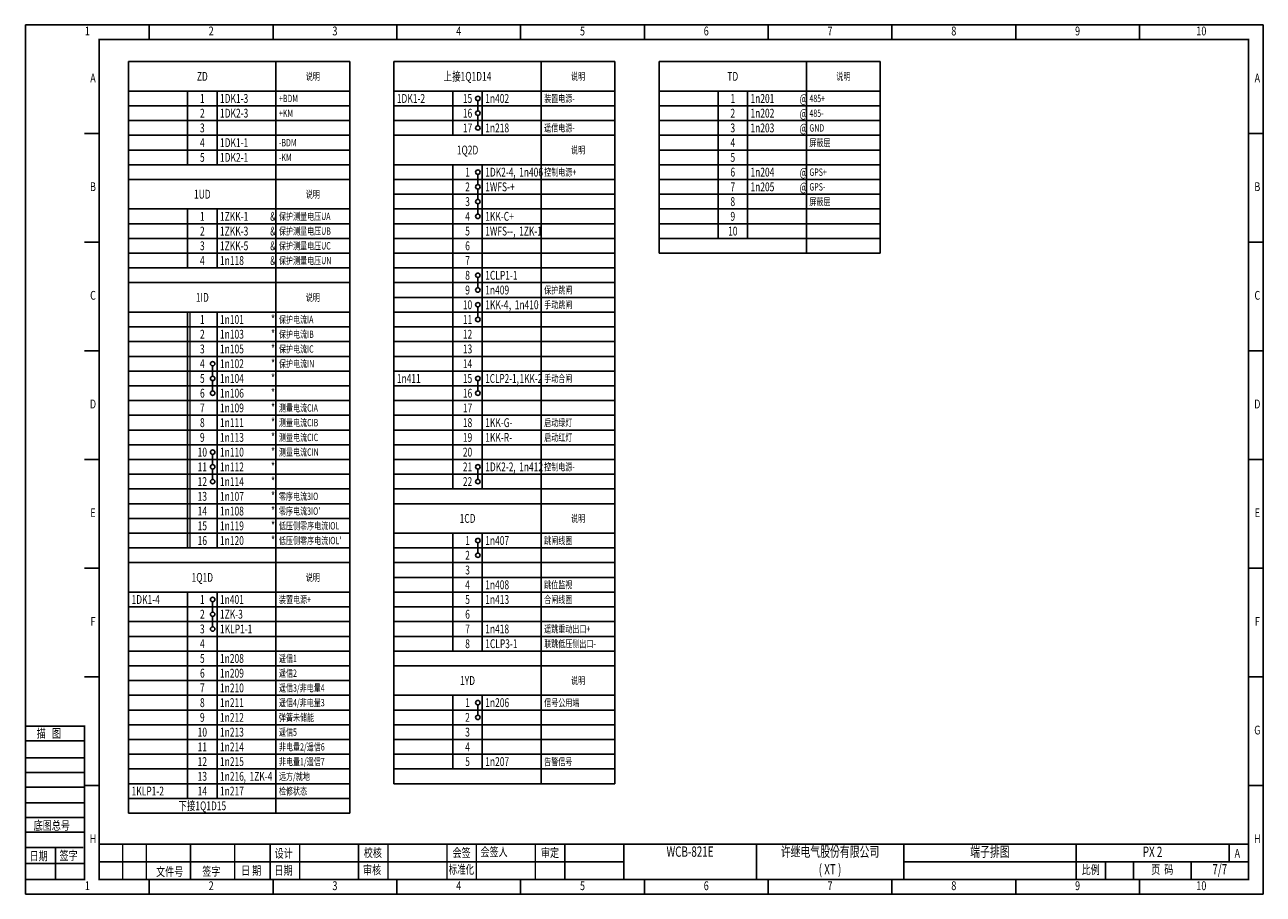
# Model space of a CAD drawing. Extents: x 0 to 420, y 0 to 295.
import ezdxf
from ezdxf.enums import TextEntityAlignment as Align

# ---------------------------------------------------------------- set-up
doc = ezdxf.new("R2010")
doc.units = 0
doc.layers.get('0').update_dxf_attribs({"linetype": 'CONTINUOUS'})
doc.layers.add('BOARD', color=11, linetype='CONTINUOUS')
doc.styles.add('ST', font='txt', dxfattribs={"width": 0.7})
doc.styles.get("Standard").update_dxf_attribs({"font": 'txt', "width": 0.7})

# ---------------------------------------------------------------- blocks, each defined once
blk = doc.blocks.new('SignBlock_1.0')
for p, q in [((0, 295), (0, 0)), ((420, 295), (0, 295)), ((42, 290), (42, 295)), ((84, 290), (84, 295)), ((126, 290), (126, 295)), ((168, 290), (168, 295)), ((210, 290), (210, 295)), ((252, 290), (252, 295)), ((294, 290), (294, 295)), ((336, 290), (336, 295)), ((378, 290), (378, 295)), ((420, 0), (420, 295)), ((25, 258.12), (20, 258.12)), ((420, 258.12), (415, 258.12)), ((25, 221.25), (20, 221.25)), ((420, 221.25), (415, 221.25)), ((25, 184.38), (20, 184.38)), ((420, 184.38), (415, 184.38)), ((25, 147.5), (20, 147.5)), ((420, 147.5), (415, 147.5)), ((25, 110.62), (20, 110.62)), ((420, 110.62), (415, 110.62)), ((25, 73.75), (20, 73.75)), ((420, 73.75), (415, 73.75)), ((0, 52), (19.9, 52)), ((0.15, 46.27), (20.05, 46.27)), ((0.15, 41.27), (20.05, 41.27)), ((0.15, 36.28), (20.05, 36.28)), ((25, 36.87), (20, 36.87)), ((420, 36.87), (415, 36.87)), ((0.15, 31), (20.05, 31)), ((0, 26.01), (19.9, 26.01)), ((0, 21.01), (19.9, 21.01)), ((0, 15.9), (19.6, 15.9)), ((10.18, 5), (10.18, 15.9)), ((0, 10.45), (19.9, 10.45)), ((42, 0), (42, 5)), ((84, 0), (84, 5)), ((126, 0), (126, 5)), ((168, 0), (168, 5)), ((210, 0), (210, 5)), ((252, 0), (252, 5)), ((294, 0), (294, 5)), ((336, 0), (336, 5)), ((378, 0), (378, 5)), ((0, 0), (420, 0))]:
    blk.add_line(p, q)
at = {"const_width": 0.5}
blk.add_lwpolyline([(25, 5), (415, 5), (415, 290), (25, 290)], close=True, dxfattribs=at)
for points in [[(0, 57), (20, 57), (20, 5), (0, 5)], [(25, 17), (415, 17)], [(33, 5), (33, 17)], [(41, 5), (41, 17)], [(56, 5), (56, 17)], [(71, 5), (71, 17)], [(83, 5), (83, 17)], [(93, 5), (93, 17)], [(113, 5), (113, 17)], [(123, 5), (123, 17)], [(143, 5), (143, 17)], [(153, 5), (153, 17)], [(173, 5), (173, 17)], [(183, 5), (183, 17)], [(203, 5), (203, 17)], [(248, 5), (248, 17)], [(298, 5), (298, 17)], [(356.5, 17), (356.5, 5)], [(408.41, 10.86), (408.41, 16.86)], [(25, 11), (203, 11)], [(298, 11), (415, 11)], [(366.5, 11), (366.5, 5)], [(376, 5), (376, 11)], [(395.5, 5), (395.5, 11)]]:
    blk.add_lwpolyline(points, dxfattribs=at)
at = {"style": 'ST'}
for s, width, p in [('1', 0.75, (21, 292.5)), ('2', 0.75, (63, 292.5)), ('3', 0.75, (105, 292.5)), ('4', 0.75, (147, 292.5)), ('5', 0.75, (189, 292.5)), ('6', 0.75, (231, 292.5)), ('7', 0.75, (273, 292.5)), ('8', 0.75, (315, 292.5)), ('9', 0.75, (357, 292.5)), ('10', 0.75, (399, 292.5)), ('A', 0.75, (22.9, 276.56)), ('A', 0.75, (418, 276.56)), ('B', 0.75, (22.9, 239.69)), ('B', 0.75, (418, 239.69)), ('C', 0.75, (22.9, 202.81)), ('C', 0.75, (418, 202.81)), ('D', 0.75, (22.9, 165.94)), ('D', 0.75, (418, 165.94)), ('E', 0.75, (22.9, 129.06)), ('E', 0.75, (418, 129.06)), ('F', 0.75, (22.9, 92.19)), ('F', 0.75, (418, 92.19)), ('G', 0.75, (418, 55.31)), ('H', 0.75, (22.9, 18.44)), ('H', 0.75, (418, 18.44)), ('校核', 0.75, (117.85, 13.71)), ('会签', 0.75, (147.99, 13.71)), ('审定', 0.75, (177.98, 13.71)), ('签字', 0.75, (63.07, 7.4)), ('日 期', 0.75, (76.6, 7.67)), ('日期', 0.75, (87.57, 7.71)), ('审核', 0.75, (117.6, 7.89)), ('标准化', 0.7, (147.91, 8.04)), ('比例', 0.75, (361.44, 7.96)), ('1', 0.75, (21, 2.5)), ('2', 0.75, (63, 2.5)), ('3', 0.75, (105, 2.5)), ('4', 0.75, (147, 2.5)), ('5', 0.75, (189, 2.5)), ('6', 0.75, (231, 2.5)), ('7', 0.75, (273, 2.5)), ('8', 0.75, (315, 2.5)), ('9', 0.75, (357, 2.5)), ('10', 0.75, (399, 2.5))]:
    blk.add_text(s, height=3, dxfattribs=dict(at, width=width)).set_placement(p, align=Align.MIDDLE)
at = {"style": 'ST', "width": 0.75}
for s, p in [('描   图', (3.82, 53.1)), ('底图总号', (2.78, 21.84)), ('日期', (1.39, 11.49)), ('签字', (11.53, 11.65)), ('设计', (84.57, 12.37))]:
    blk.add_text(s, height=3, dxfattribs=at).set_placement(p)
blk.add_text('文件号', height=3, dxfattribs=at).set_placement((48.93, 6.15), align=Align.CENTER)
at = {"color": 7, "style": 'ST', "width": 0.75}
for tag, p in [('预留4', (1.12, 290.4)), ('设计', (93.93, 12.7)), ('校核', (124.09, 12.7)), ('会签', (154.4, 12.86)), ('审定', (184.86, 12.39)), ('版本', (410.27, 12.36)), ('审核', (123.62, 6.55)), ('预留1', (173.9, 7.1)), ('预留2', (185.46, 6.64)), ('预留3', (0.7, 0.96))]:
    blk.add_attdef(tag, p, '', height=3, dxfattribs=at)
blk = doc.blocks.new('Title_xjdw')
at = {"color": 4}
for p, q in [((-390, 12), (-390, 0)), ((-390, 12), (0, 12)), ((-390, 12), (-390, 0)), ((-212, 0), (-212, 12)), ((-167, 0), (-167, 12)), ((-167, 12), (-167, 0)), ((-117, 12), (-117, 0)), ((-117, 6), (-117, 12)), ((-58.5, 6), (-58.5, 12)), ((-58.5, 12), (-58.5, 6)), ((-6.59, 12), (-6.59, 6)), ((0, 0), (0, 12)), ((0, 0), (0, 12)), ((-117, 6), (0, 6)), ((-117, 0), (-117, 6)), ((-58.5, 6), (-117, 6)), ((-58.5, 6), (-58.5, 0)), ((-39, 0), (-39, 6)), ((-19.5, 0), (-19.5, 6)), ((-19.5, 6), (-19.5, 0)), ((0, 6), (0, 0)), ((-390, 0), (0, 0)), ((0, 0), (-19.5, 0)), ((-19.5, 0), (-39, 0))]:
    blk.add_line(p, q, dxfattribs=at)
at = {"color": 7, "style": 'ST', "width": 0.75}
blk.add_text('页  码', height=3, dxfattribs=at).set_placement((-29.25, 3), align=Align.MIDDLE)

msp = doc.modelspace()

# ---------------------------------------------------------------- linework, layer by layer
for p, q in [((35, 282.5), (85, 282.5)), ((35, 272.5), (35, 282.5)), ((85, 282.5), (85, 272.5)), ((125, 282.5), (175, 282.5)), ((125, 272.5), (125, 282.5)), ((175, 282.5), (175, 272.5)), ((215, 282.5), (265, 282.5)), ((215, 272.5), (215, 282.5)), ((265, 282.5), (265, 272.5)), ((85, 272.5), (35, 272.5)), ((35, 272.5), (35, 267.5)), ((55, 272.5), (55, 267.5)), ((65, 272.5), (65, 267.5)), ((85, 272.5), (85, 267.5)), ((175, 272.5), (125, 272.5)), ((125, 272.5), (125, 267.5)), ((145, 272.5), (145, 267.5)), ((155, 272.5), (155, 267.5)), ((175, 272.5), (175, 267.5)), ((265, 272.5), (215, 272.5)), ((215, 272.5), (215, 267.5)), ((235, 272.5), (235, 267.5)), ((245, 272.5), (245, 267.5)), ((265, 272.5), (265, 267.5)), ((35, 267.5), (85, 267.5)), ((35, 267.5), (35, 262.5)), ((55, 267.5), (55, 262.5)), ((65, 267.5), (65, 262.5)), ((85, 267.5), (85, 262.5)), ((125, 267.5), (175, 267.5)), ((125, 267.5), (125, 262.5)), ((145, 267.5), (145, 262.5)), ((155, 267.5), (155, 262.5)), ((175, 267.5), (175, 262.5)), ((215, 267.5), (265, 267.5)), ((215, 267.5), (215, 262.5)), ((235, 267.5), (235, 262.5)), ((245, 267.5), (245, 262.5)), ((265, 267.5), (265, 262.5)), ((35, 262.5), (85, 262.5)), ((35, 262.5), (35, 257.5)), ((55, 262.5), (55, 257.5)), ((65, 262.5), (65, 257.5)), ((85, 262.5), (85, 257.5)), ((125, 262.5), (175, 262.5)), ((125, 262.5), (125, 257.5)), ((145, 262.5), (145, 257.5)), ((155, 262.5), (155, 257.5)), ((175, 262.5), (175, 257.5)), ((215, 262.5), (265, 262.5)), ((215, 262.5), (215, 257.5)), ((235, 262.5), (235, 257.5)), ((245, 262.5), (245, 257.5)), ((265, 262.5), (265, 257.5)), ((35, 257.5), (85, 257.5)), ((35, 257.5), (35, 252.5)), ((55, 257.5), (55, 252.5)), ((65, 257.5), (65, 252.5)), ((85, 257.5), (85, 252.5)), ((125, 257.5), (175, 257.5)), ((125, 247.5), (125, 257.5)), ((175, 257.5), (175, 247.5)), ((215, 257.5), (265, 257.5)), ((215, 257.5), (215, 252.5)), ((235, 257.5), (235, 252.5)), ((245, 257.5), (245, 252.5)), ((265, 257.5), (265, 252.5)), ((35, 252.5), (85, 252.5)), ((35, 252.5), (35, 247.5)), ((55, 252.5), (55, 247.5)), ((65, 252.5), (65, 247.5)), ((85, 252.5), (85, 247.5)), ((215, 252.5), (265, 252.5)), ((215, 252.5), (215, 247.5)), ((235, 252.5), (235, 247.5)), ((245, 252.5), (245, 247.5)), ((265, 252.5), (265, 247.5)), ((35, 247.5), (85, 247.5)), ((35, 247.5), (35, 242.5)), ((85, 247.5), (85, 242.5)), ((175, 247.5), (125, 247.5)), ((125, 247.5), (125, 242.5)), ((145, 247.5), (145, 242.5)), ((155, 247.5), (155, 242.5)), ((175, 247.5), (175, 242.5)), ((215, 247.5), (265, 247.5)), ((215, 247.5), (215, 242.5)), ((235, 247.5), (235, 242.5)), ((245, 247.5), (245, 242.5)), ((265, 247.5), (265, 242.5)), ((35, 242.5), (85, 242.5)), ((35, 232.5), (35, 242.5)), ((85, 242.5), (85, 232.5)), ((125, 242.5), (175, 242.5)), ((125, 242.5), (125, 237.5)), ((145, 242.5), (145, 237.5)), ((155, 242.5), (155, 237.5)), ((175, 242.5), (175, 237.5)), ((215, 242.5), (265, 242.5)), ((215, 242.5), (215, 237.5)), ((235, 242.5), (235, 237.5)), ((245, 242.5), (245, 237.5)), ((265, 242.5), (265, 237.5)), ((125, 237.5), (175, 237.5)), ((125, 237.5), (125, 232.5)), ((145, 237.5), (145, 232.5)), ((155, 237.5), (155, 232.5)), ((175, 237.5), (175, 232.5)), ((215, 237.5), (265, 237.5)), ((215, 237.5), (215, 232.5)), ((235, 237.5), (235, 232.5)), ((245, 237.5), (245, 232.5)), ((265, 237.5), (265, 232.5)), ((85, 232.5), (35, 232.5)), ((35, 232.5), (35, 227.5)), ((55, 232.5), (55, 227.5)), ((65, 232.5), (65, 227.5)), ((85, 232.5), (85, 227.5)), ((125, 232.5), (175, 232.5)), ((125, 232.5), (125, 227.5)), ((145, 232.5), (145, 227.5)), ((155, 232.5), (155, 227.5)), ((175, 232.5), (175, 227.5)), ((215, 232.5), (265, 232.5)), ((215, 232.5), (215, 227.5)), ((235, 232.5), (235, 227.5)), ((245, 232.5), (245, 227.5)), ((265, 232.5), (265, 227.5)), ((35, 227.5), (85, 227.5)), ((35, 227.5), (35, 222.5)), ((55, 227.5), (55, 222.5)), ((65, 227.5), (65, 222.5)), ((85, 227.5), (85, 222.5)), ((125, 227.5), (175, 227.5)), ((125, 227.5), (125, 222.5)), ((145, 227.5), (145, 222.5)), ((155, 227.5), (155, 222.5)), ((175, 227.5), (175, 222.5)), ((215, 227.5), (265, 227.5)), ((215, 227.5), (215, 222.5)), ((235, 227.5), (235, 222.5)), ((245, 227.5), (245, 222.5)), ((265, 227.5), (265, 222.5)), ((35, 222.5), (85, 222.5)), ((35, 222.5), (35, 217.5)), ((55, 222.5), (55, 217.5)), ((65, 222.5), (65, 217.5)), ((85, 222.5), (85, 217.5)), ((125, 222.5), (175, 222.5)), ((125, 222.5), (125, 217.5)), ((145, 222.5), (145, 217.5)), ((155, 222.5), (155, 217.5)), ((175, 222.5), (175, 217.5)), ((215, 222.5), (265, 222.5)), ((215, 222.5), (215, 217.5)), ((265, 222.5), (265, 217.5)), ((35, 217.5), (85, 217.5)), ((35, 217.5), (35, 212.5)), ((55, 217.5), (55, 212.5)), ((65, 217.5), (65, 212.5)), ((85, 217.5), (85, 212.5)), ((125, 217.5), (175, 217.5)), ((125, 217.5), (125, 212.5)), ((145, 217.5), (145, 212.5)), ((155, 217.5), (155, 212.5)), ((175, 217.5), (175, 212.5)), ((215, 217.5), (265, 217.5)), ((35, 212.5), (85, 212.5)), ((35, 212.5), (35, 207.5)), ((85, 212.5), (85, 207.5)), ((125, 212.5), (175, 212.5)), ((125, 212.5), (125, 207.5)), ((145, 212.5), (145, 207.5)), ((155, 212.5), (155, 207.5)), ((175, 212.5), (175, 207.5)), ((35, 207.5), (85, 207.5)), ((35, 197.5), (35, 207.5)), ((85, 207.5), (85, 197.5)), ((125, 207.5), (175, 207.5)), ((125, 207.5), (125, 202.5)), ((145, 207.5), (145, 202.5)), ((155, 207.5), (155, 202.5)), ((175, 207.5), (175, 202.5)), ((125, 202.5), (175, 202.5)), ((125, 202.5), (125, 197.5)), ((145, 202.5), (145, 197.5)), ((155, 202.5), (155, 197.5)), ((175, 202.5), (175, 197.5)), ((85, 197.5), (35, 197.5)), ((35, 197.5), (35, 192.5)), ((55, 197.5), (55, 192.5)), ((65, 197.5), (65, 192.5)), ((85, 197.5), (85, 192.5)), ((125, 197.5), (175, 197.5)), ((125, 197.5), (125, 192.5)), ((145, 197.5), (145, 192.5)), ((155, 197.5), (155, 192.5)), ((175, 197.5), (175, 192.5)), ((35, 192.5), (85, 192.5)), ((35, 192.5), (35, 187.5)), ((55, 192.5), (55, 187.5)), ((65, 192.5), (65, 187.5)), ((85, 192.5), (85, 187.5)), ((125, 192.5), (175, 192.5)), ((125, 192.5), (125, 187.5)), ((145, 192.5), (145, 187.5)), ((155, 192.5), (155, 187.5)), ((175, 192.5), (175, 187.5)), ((35, 187.5), (85, 187.5)), ((35, 187.5), (35, 182.5)), ((55, 187.5), (55, 182.5)), ((65, 187.5), (65, 182.5)), ((85, 187.5), (85, 182.5)), ((125, 187.5), (175, 187.5)), ((125, 187.5), (125, 182.5)), ((145, 187.5), (145, 182.5)), ((155, 187.5), (155, 182.5)), ((175, 187.5), (175, 182.5)), ((35, 182.5), (85, 182.5)), ((35, 182.5), (35, 177.5)), ((55, 182.5), (55, 177.5)), ((65, 182.5), (65, 177.5)), ((85, 182.5), (85, 177.5)), ((125, 182.5), (175, 182.5)), ((125, 182.5), (125, 177.5)), ((145, 182.5), (145, 177.5)), ((155, 182.5), (155, 177.5)), ((175, 182.5), (175, 177.5)), ((35, 177.5), (85, 177.5)), ((35, 177.5), (35, 172.5)), ((55, 177.5), (55, 172.5)), ((65, 177.5), (65, 172.5)), ((85, 177.5), (85, 172.5)), ((125, 177.5), (175, 177.5)), ((125, 177.5), (125, 172.5)), ((145, 177.5), (145, 172.5)), ((155, 177.5), (155, 172.5)), ((175, 177.5), (175, 172.5)), ((35, 172.5), (85, 172.5)), ((35, 172.5), (35, 167.5)), ((55, 172.5), (55, 167.5)), ((65, 172.5), (65, 167.5)), ((85, 172.5), (85, 167.5)), ((125, 172.5), (175, 172.5)), ((125, 172.5), (125, 167.5)), ((145, 172.5), (145, 167.5)), ((155, 172.5), (155, 167.5)), ((175, 172.5), (175, 167.5)), ((35, 167.5), (85, 167.5)), ((35, 167.5), (35, 162.5)), ((55, 167.5), (55, 162.5)), ((65, 167.5), (65, 162.5)), ((85, 167.5), (85, 162.5)), ((125, 167.5), (175, 167.5)), ((125, 167.5), (125, 162.5)), ((145, 167.5), (145, 162.5)), ((155, 167.5), (155, 162.5)), ((175, 167.5), (175, 162.5)), ((35, 162.5), (85, 162.5)), ((35, 162.5), (35, 157.5)), ((55, 162.5), (55, 157.5)), ((65, 162.5), (65, 157.5)), ((85, 162.5), (85, 157.5)), ((125, 162.5), (175, 162.5)), ((125, 162.5), (125, 157.5)), ((145, 162.5), (145, 157.5)), ((155, 162.5), (155, 157.5)), ((175, 162.5), (175, 157.5)), ((35, 157.5), (85, 157.5)), ((35, 157.5), (35, 152.5)), ((55, 157.5), (55, 152.5)), ((65, 157.5), (65, 152.5)), ((85, 157.5), (85, 152.5)), ((125, 157.5), (175, 157.5)), ((125, 157.5), (125, 152.5)), ((145, 157.5), (145, 152.5)), ((155, 157.5), (155, 152.5)), ((175, 157.5), (175, 152.5)), ((35, 152.5), (85, 152.5)), ((35, 152.5), (35, 147.5)), ((55, 152.5), (55, 147.5)), ((65, 152.5), (65, 147.5)), ((85, 152.5), (85, 147.5)), ((125, 152.5), (175, 152.5)), ((125, 152.5), (125, 147.5)), ((145, 152.5), (145, 147.5)), ((155, 152.5), (155, 147.5)), ((175, 152.5), (175, 147.5)), ((35, 147.5), (85, 147.5)), ((35, 147.5), (35, 142.5)), ((55, 147.5), (55, 142.5)), ((65, 147.5), (65, 142.5)), ((85, 147.5), (85, 142.5)), ((125, 147.5), (175, 147.5)), ((125, 147.5), (125, 142.5)), ((145, 147.5), (145, 142.5)), ((155, 147.5), (155, 142.5)), ((175, 147.5), (175, 142.5)), ((35, 142.5), (85, 142.5)), ((35, 142.5), (35, 137.5)), ((55, 142.5), (55, 137.5)), ((65, 142.5), (65, 137.5)), ((85, 142.5), (85, 137.5)), ((125, 142.5), (175, 142.5)), ((125, 142.5), (125, 137.5)), ((145, 142.5), (145, 137.5)), ((155, 142.5), (155, 137.5)), ((175, 142.5), (175, 137.5)), ((35, 137.5), (85, 137.5)), ((35, 137.5), (35, 132.5)), ((55, 137.5), (55, 132.5)), ((65, 137.5), (65, 132.5)), ((85, 137.5), (85, 132.5)), ((125, 137.5), (175, 137.5)), ((125, 137.5), (125, 132.5)), ((175, 137.5), (175, 132.5)), ((35, 132.5), (85, 132.5)), ((35, 132.5), (35, 127.5)), ((55, 132.5), (55, 127.5)), ((65, 132.5), (65, 127.5)), ((85, 132.5), (85, 127.5)), ((125, 122.5), (125, 132.5)), ((125, 132.5), (175, 132.5)), ((175, 132.5), (175, 122.5)), ((35, 127.5), (85, 127.5)), ((35, 127.5), (35, 122.5)), ((55, 127.5), (55, 122.5)), ((65, 127.5), (65, 122.5)), ((85, 127.5), (85, 122.5)), ((35, 122.5), (85, 122.5)), ((35, 122.5), (35, 117.5)), ((55, 122.5), (55, 117.5)), ((65, 122.5), (65, 117.5)), ((85, 122.5), (85, 117.5)), ((175, 122.5), (125, 122.5)), ((125, 122.5), (125, 117.5)), ((145, 122.5), (145, 117.5)), ((155, 122.5), (155, 117.5)), ((175, 122.5), (175, 117.5)), ((35, 117.5), (85, 117.5)), ((35, 117.5), (35, 112.5)), ((85, 117.5), (85, 112.5)), ((125, 117.5), (175, 117.5)), ((125, 117.5), (125, 112.5)), ((145, 117.5), (145, 112.5)), ((155, 117.5), (155, 112.5)), ((175, 117.5), (175, 112.5)), ((35, 112.5), (85, 112.5)), ((35, 102.5), (35, 112.5)), ((85, 112.5), (85, 102.5)), ((125, 112.5), (175, 112.5)), ((125, 112.5), (125, 107.5)), ((145, 112.5), (145, 107.5)), ((155, 112.5), (155, 107.5)), ((175, 112.5), (175, 107.5)), ((125, 107.5), (175, 107.5)), ((125, 107.5), (125, 102.5)), ((145, 107.5), (145, 102.5)), ((155, 107.5), (155, 102.5)), ((175, 107.5), (175, 102.5)), ((85, 102.5), (35, 102.5)), ((35, 102.5), (35, 97.5)), ((55, 102.5), (55, 97.5)), ((65, 102.5), (65, 97.5)), ((85, 102.5), (85, 97.5)), ((125, 102.5), (175, 102.5)), ((125, 102.5), (125, 97.5)), ((145, 102.5), (145, 97.5)), ((155, 102.5), (155, 97.5)), ((175, 102.5), (175, 97.5)), ((35, 97.5), (85, 97.5)), ((35, 97.5), (35, 92.5)), ((55, 97.5), (55, 92.5)), ((65, 97.5), (65, 92.5)), ((85, 97.5), (85, 92.5)), ((125, 97.5), (175, 97.5)), ((125, 97.5), (125, 92.5)), ((145, 97.5), (145, 92.5)), ((155, 97.5), (155, 92.5)), ((175, 97.5), (175, 92.5)), ((35, 92.5), (85, 92.5)), ((35, 92.5), (35, 87.5)), ((55, 92.5), (55, 87.5)), ((65, 92.5), (65, 87.5)), ((85, 92.5), (85, 87.5)), ((125, 92.5), (175, 92.5)), ((125, 92.5), (125, 87.5)), ((145, 92.5), (145, 87.5)), ((155, 92.5), (155, 87.5)), ((175, 92.5), (175, 87.5)), ((35, 87.5), (85, 87.5)), ((35, 87.5), (35, 82.5)), ((55, 87.5), (55, 82.5)), ((65, 87.5), (65, 82.5)), ((85, 87.5), (85, 82.5)), ((125, 87.5), (175, 87.5)), ((125, 87.5), (125, 82.5)), ((145, 87.5), (145, 82.5)), ((155, 87.5), (155, 82.5)), ((175, 87.5), (175, 82.5)), ((35, 82.5), (85, 82.5)), ((35, 82.5), (35, 77.5)), ((55, 82.5), (55, 77.5)), ((65, 82.5), (65, 77.5)), ((85, 82.5), (85, 77.5)), ((125, 82.5), (175, 82.5)), ((125, 82.5), (125, 77.5)), ((175, 82.5), (175, 77.5)), ((35, 77.5), (85, 77.5)), ((35, 77.5), (35, 72.5)), ((55, 77.5), (55, 72.5)), ((65, 77.5), (65, 72.5)), ((85, 77.5), (85, 72.5)), ((125, 77.5), (175, 77.5)), ((125, 77.5), (175, 77.5)), ((125, 67.5), (125, 77.5)), ((175, 77.5), (175, 67.5)), ((35, 72.5), (85, 72.5)), ((35, 72.5), (35, 67.5)), ((55, 72.5), (55, 67.5)), ((65, 72.5), (65, 67.5)), ((85, 72.5), (85, 67.5)), ((35, 67.5), (85, 67.5)), ((35, 67.5), (35, 62.5)), ((55, 67.5), (55, 62.5)), ((65, 67.5), (65, 62.5)), ((85, 67.5), (85, 62.5)), ((175, 67.5), (125, 67.5)), ((125, 67.5), (125, 62.5)), ((145, 67.5), (145, 62.5)), ((155, 67.5), (155, 62.5)), ((175, 67.5), (175, 62.5)), ((35, 62.5), (85, 62.5)), ((35, 62.5), (35, 57.5)), ((55, 62.5), (55, 57.5)), ((65, 62.5), (65, 57.5)), ((85, 62.5), (85, 57.5)), ((125, 62.5), (175, 62.5)), ((125, 62.5), (125, 57.5)), ((145, 62.5), (145, 57.5)), ((155, 62.5), (155, 57.5)), ((175, 62.5), (175, 57.5)), ((35, 57.5), (85, 57.5)), ((35, 57.5), (35, 52.5)), ((55, 57.5), (55, 52.5)), ((65, 57.5), (65, 52.5)), ((85, 57.5), (85, 52.5)), ((125, 57.5), (175, 57.5)), ((125, 57.5), (125, 52.5)), ((145, 57.5), (145, 52.5)), ((155, 57.5), (155, 52.5)), ((175, 57.5), (175, 52.5)), ((35, 52.5), (85, 52.5)), ((35, 52.5), (35, 47.5)), ((55, 52.5), (55, 47.5)), ((65, 52.5), (65, 47.5)), ((85, 52.5), (85, 47.5)), ((125, 52.5), (175, 52.5)), ((125, 52.5), (125, 47.5)), ((145, 52.5), (145, 47.5)), ((155, 52.5), (155, 47.5)), ((175, 52.5), (175, 47.5)), ((35, 47.5), (85, 47.5)), ((35, 47.5), (35, 42.5)), ((55, 47.5), (55, 42.5)), ((65, 47.5), (65, 42.5)), ((85, 47.5), (85, 42.5)), ((125, 47.5), (175, 47.5)), ((125, 47.5), (125, 42.5)), ((145, 47.5), (145, 42.5)), ((155, 47.5), (155, 42.5)), ((175, 47.5), (175, 42.5)), ((35, 42.5), (85, 42.5)), ((35, 42.5), (35, 37.5)), ((55, 42.5), (55, 37.5)), ((65, 42.5), (65, 37.5)), ((85, 42.5), (85, 37.5)), ((125, 42.5), (175, 42.5)), ((125, 42.5), (125, 37.5)), ((175, 42.5), (175, 37.5)), ((35, 37.5), (85, 37.5)), ((35, 37.5), (35, 32.5)), ((55, 37.5), (55, 32.5)), ((65, 37.5), (65, 32.5)), ((85, 37.5), (85, 32.5)), ((125, 37.5), (175, 37.5)), ((35, 32.5), (85, 32.5)), ((35, 32.5), (35, 27.5)), ((85, 32.5), (85, 27.5)), ((35, 27.5), (85, 27.5))]:
    msp.add_line(p, q)
at = {"color": 4}
for p, q in [((85, 282.5), (110, 282.5)), ((110, 282.5), (110, 272.5)), ((175, 282.5), (200, 282.5)), ((200, 282.5), (200, 272.5)), ((265, 282.5), (290, 282.5)), ((290, 282.5), (290, 272.5)), ((110, 272.5), (85, 272.5)), ((110, 272.5), (110, 267.5)), ((200, 272.5), (175, 272.5)), ((200, 272.5), (200, 267.5)), ((290, 272.5), (265, 272.5)), ((290, 272.5), (290, 267.5)), ((85, 267.5), (110, 267.5)), ((110, 267.5), (110, 262.5)), ((175, 267.5), (200, 267.5)), ((200, 267.5), (200, 262.5)), ((265, 267.5), (290, 267.5)), ((290, 267.5), (290, 262.5)), ((85, 262.5), (110, 262.5)), ((110, 262.5), (110, 257.5)), ((175, 262.5), (200, 262.5)), ((200, 262.5), (200, 257.5)), ((265, 262.5), (290, 262.5)), ((290, 262.5), (290, 257.5)), ((85, 257.5), (110, 257.5)), ((110, 257.5), (110, 252.5)), ((175, 257.5), (200, 257.5)), ((200, 257.5), (200, 247.5)), ((265, 257.5), (290, 257.5)), ((290, 257.5), (290, 252.5)), ((85, 252.5), (110, 252.5)), ((110, 252.5), (110, 247.5)), ((265, 252.5), (290, 252.5)), ((290, 252.5), (290, 247.5)), ((85, 247.5), (110, 247.5)), ((110, 247.5), (110, 242.5)), ((200, 247.5), (175, 247.5)), ((200, 247.5), (200, 242.5)), ((265, 247.5), (290, 247.5)), ((290, 247.5), (290, 242.5)), ((85, 242.5), (110, 242.5)), ((110, 242.5), (110, 232.5)), ((175, 242.5), (200, 242.5)), ((200, 242.5), (200, 237.5)), ((265, 242.5), (290, 242.5)), ((290, 242.5), (290, 237.5)), ((175, 237.5), (200, 237.5)), ((200, 237.5), (200, 232.5)), ((265, 237.5), (290, 237.5)), ((290, 237.5), (290, 232.5)), ((110, 232.5), (85, 232.5)), ((110, 232.5), (110, 227.5)), ((175, 232.5), (200, 232.5)), ((200, 232.5), (200, 227.5)), ((265, 232.5), (290, 232.5)), ((290, 232.5), (290, 227.5)), ((85, 227.5), (110, 227.5)), ((110, 227.5), (110, 222.5)), ((175, 227.5), (200, 227.5)), ((200, 227.5), (200, 222.5)), ((265, 227.5), (290, 227.5)), ((290, 227.5), (290, 222.5)), ((85, 222.5), (110, 222.5)), ((110, 222.5), (110, 217.5)), ((175, 222.5), (200, 222.5)), ((200, 222.5), (200, 217.5)), ((265, 222.5), (290, 222.5)), ((290, 222.5), (290, 217.5)), ((85, 217.5), (110, 217.5)), ((110, 217.5), (110, 212.5)), ((175, 217.5), (200, 217.5)), ((200, 217.5), (200, 212.5)), ((265, 217.5), (290, 217.5)), ((85, 212.5), (110, 212.5)), ((110, 212.5), (110, 207.5)), ((175, 212.5), (200, 212.5)), ((200, 212.5), (200, 207.5)), ((85, 207.5), (110, 207.5)), ((110, 207.5), (110, 197.5)), ((175, 207.5), (200, 207.5)), ((200, 207.5), (200, 202.5)), ((175, 202.5), (200, 202.5)), ((200, 202.5), (200, 197.5)), ((110, 197.5), (85, 197.5)), ((110, 197.5), (110, 192.5)), ((175, 197.5), (200, 197.5)), ((200, 197.5), (200, 192.5)), ((85, 192.5), (110, 192.5)), ((110, 192.5), (110, 187.5)), ((175, 192.5), (200, 192.5)), ((200, 192.5), (200, 187.5)), ((85, 187.5), (110, 187.5)), ((110, 187.5), (110, 182.5)), ((175, 187.5), (200, 187.5)), ((200, 187.5), (200, 182.5)), ((85, 182.5), (110, 182.5)), ((110, 182.5), (110, 177.5)), ((175, 182.5), (200, 182.5)), ((200, 182.5), (200, 177.5)), ((85, 177.5), (110, 177.5)), ((110, 177.5), (110, 172.5)), ((175, 177.5), (200, 177.5)), ((200, 177.5), (200, 172.5)), ((85, 172.5), (110, 172.5)), ((110, 172.5), (110, 167.5)), ((175, 172.5), (200, 172.5)), ((200, 172.5), (200, 167.5)), ((85, 167.5), (110, 167.5)), ((110, 167.5), (110, 162.5)), ((175, 167.5), (200, 167.5)), ((200, 167.5), (200, 162.5)), ((85, 162.5), (110, 162.5)), ((110, 162.5), (110, 157.5)), ((175, 162.5), (200, 162.5)), ((200, 162.5), (200, 157.5)), ((85, 157.5), (110, 157.5)), ((110, 157.5), (110, 152.5)), ((175, 157.5), (200, 157.5)), ((200, 157.5), (200, 152.5)), ((85, 152.5), (110, 152.5)), ((110, 152.5), (110, 147.5)), ((175, 152.5), (200, 152.5)), ((200, 152.5), (200, 147.5)), ((85, 147.5), (110, 147.5)), ((110, 147.5), (110, 142.5)), ((175, 147.5), (200, 147.5)), ((200, 147.5), (200, 142.5)), ((85, 142.5), (110, 142.5)), ((110, 142.5), (110, 137.5)), ((175, 142.5), (200, 142.5)), ((200, 142.5), (200, 137.5)), ((85, 137.5), (110, 137.5)), ((110, 137.5), (110, 132.5)), ((175, 137.5), (200, 137.5)), ((200, 137.5), (200, 132.5)), ((85, 132.5), (110, 132.5)), ((110, 132.5), (110, 127.5)), ((175, 132.5), (200, 132.5)), ((200, 132.5), (200, 122.5)), ((85, 127.5), (110, 127.5)), ((110, 127.5), (110, 122.5)), ((85, 122.5), (110, 122.5)), ((110, 122.5), (110, 117.5)), ((200, 122.5), (175, 122.5)), ((200, 122.5), (200, 117.5)), ((85, 117.5), (110, 117.5)), ((110, 117.5), (110, 112.5)), ((175, 117.5), (200, 117.5)), ((200, 117.5), (200, 112.5)), ((85, 112.5), (110, 112.5)), ((110, 112.5), (110, 102.5)), ((175, 112.5), (200, 112.5)), ((200, 112.5), (200, 107.5)), ((175, 107.5), (200, 107.5)), ((200, 107.5), (200, 102.5)), ((110, 102.5), (85, 102.5)), ((110, 102.5), (110, 97.5)), ((175, 102.5), (200, 102.5)), ((200, 102.5), (200, 97.5)), ((85, 97.5), (110, 97.5)), ((110, 97.5), (110, 92.5)), ((175, 97.5), (200, 97.5)), ((200, 97.5), (200, 92.5)), ((85, 92.5), (110, 92.5)), ((110, 92.5), (110, 87.5)), ((175, 92.5), (200, 92.5)), ((200, 92.5), (200, 87.5)), ((85, 87.5), (110, 87.5)), ((110, 87.5), (110, 82.5)), ((175, 87.5), (200, 87.5)), ((200, 87.5), (200, 82.5)), ((85, 82.5), (110, 82.5)), ((110, 82.5), (110, 77.5)), ((175, 82.5), (200, 82.5)), ((200, 82.5), (200, 77.5)), ((85, 77.5), (110, 77.5)), ((110, 77.5), (110, 72.5)), ((175, 77.5), (200, 77.5)), ((175, 77.5), (200, 77.5)), ((200, 77.5), (200, 67.5)), ((85, 72.5), (110, 72.5)), ((110, 72.5), (110, 67.5)), ((85, 67.5), (110, 67.5)), ((110, 67.5), (110, 62.5)), ((200, 67.5), (175, 67.5)), ((200, 67.5), (200, 62.5)), ((85, 62.5), (110, 62.5)), ((110, 62.5), (110, 57.5)), ((175, 62.5), (200, 62.5)), ((200, 62.5), (200, 57.5)), ((85, 57.5), (110, 57.5)), ((110, 57.5), (110, 52.5)), ((175, 57.5), (200, 57.5)), ((200, 57.5), (200, 52.5)), ((85, 52.5), (110, 52.5)), ((110, 52.5), (110, 47.5)), ((175, 52.5), (200, 52.5)), ((200, 52.5), (200, 47.5)), ((85, 47.5), (110, 47.5)), ((110, 47.5), (110, 42.5)), ((175, 47.5), (200, 47.5)), ((200, 47.5), (200, 42.5)), ((85, 42.5), (110, 42.5)), ((110, 42.5), (110, 37.5)), ((175, 42.5), (200, 42.5)), ((200, 42.5), (200, 37.5)), ((85, 37.5), (110, 37.5)), ((110, 37.5), (110, 32.5)), ((175, 37.5), (200, 37.5)), ((85, 32.5), (110, 32.5)), ((110, 32.5), (110, 27.5)), ((85, 27.5), (110, 27.5))]:
    msp.add_line(p, q, dxfattribs=at)
at = {"color": 2}
for p, q in [((153.5, 269.25), (153.5, 267.5)), ((153.5, 267.5), (153.5, 265.75)), ((153.5, 264.25), (153.5, 262.5)), ((153.5, 262.5), (153.5, 260.75)), ((153.5, 244.25), (153.5, 242.5)), ((153.5, 242.5), (153.5, 240.75)), ((153.5, 239.25), (153.5, 237.5)), ((153.5, 237.5), (153.5, 235.75)), ((153.5, 234.25), (153.5, 232.5)), ((153.5, 232.5), (153.5, 230.75)), ((153.5, 209.25), (153.5, 207.5)), ((153.5, 207.5), (153.5, 205.75)), ((153.5, 199.25), (153.5, 197.5)), ((153.5, 197.5), (153.5, 195.75)), ((63.5, 179.25), (63.5, 177.5)), ((63.5, 177.5), (63.5, 175.75)), ((63.5, 174.25), (63.5, 172.5)), ((63.5, 172.5), (63.5, 170.75)), ((153.5, 174.25), (153.5, 172.5)), ((153.5, 172.5), (153.5, 170.75)), ((63.5, 149.25), (63.5, 147.5)), ((63.5, 147.5), (63.5, 145.75)), ((63.5, 144.25), (63.5, 142.5)), ((153.5, 144.25), (153.5, 142.5)), ((63.5, 142.5), (63.5, 140.75)), ((153.5, 142.5), (153.5, 140.75)), ((153.5, 119.25), (153.5, 117.5)), ((153.5, 117.5), (153.5, 115.75)), ((63.5, 99.25), (63.5, 97.5)), ((63.5, 97.5), (63.5, 95.75)), ((63.5, 94.25), (63.5, 92.5)), ((63.5, 92.5), (63.5, 90.75)), ((153.5, 64.25), (153.5, 62.5)), ((153.5, 62.5), (153.5, 60.75))]:
    msp.add_line(p, q, dxfattribs=at)
at = {"color": 1}
for points in [[(55.8, 197.5, 0.4, 0.4, 0), (55.8, 192.5, 0.4, 0.4, 0)], [(55.8, 192.5, 0.4, 0.4, 0), (55.8, 187.5, 0.4, 0.4, 0)], [(55.8, 187.5, 0.4, 0.4, 0), (55.8, 182.5, 0.4, 0.4, 0)], [(55.8, 182.5, 0.4, 0.4, 0), (55.8, 177.5, 0.4, 0.4, 0)], [(55.8, 177.5, 0.4, 0.4, 0), (55.8, 172.5, 0.4, 0.4, 0)], [(55.8, 172.5, 0.4, 0.4, 0), (55.8, 167.5, 0.4, 0.4, 0)], [(55.8, 167.5, 0.4, 0.4, 0), (55.8, 162.5, 0.4, 0.4, 0)], [(55.8, 162.5, 0.4, 0.4, 0), (55.8, 157.5, 0.4, 0.4, 0)], [(55.8, 157.5, 0.4, 0.4, 0), (55.8, 152.5, 0.4, 0.4, 0)], [(55.8, 152.5, 0.4, 0.4, 0), (55.8, 147.5, 0.4, 0.4, 0)], [(55.8, 147.5, 0.4, 0.4, 0), (55.8, 142.5, 0.4, 0.4, 0)], [(55.8, 142.5, 0.4, 0.4, 0), (55.8, 137.5, 0.4, 0.4, 0)], [(55.8, 137.5, 0.4, 0.4, 0), (55.8, 132.5, 0.4, 0.4, 0)], [(55.8, 132.5, 0.4, 0.4, 0), (55.8, 127.5, 0.4, 0.4, 0)], [(55.8, 127.5, 0.4, 0.4, 0), (55.8, 122.5, 0.4, 0.4, 0)], [(55.8, 122.5, 0.4, 0.4, 0), (55.8, 117.5, 0.4, 0.4, 0)]]:
    msp.add_lwpolyline(points, format="xyseb", dxfattribs=at)
at = {"color": 2}
for centre in [(153.5, 270), (153.5, 265), (153.5, 260), (153.5, 245), (153.5, 240), (153.5, 235), (153.5, 230), (153.5, 210), (153.5, 205), (153.5, 200), (153.5, 195), (63.5, 180), (63.5, 175), (153.5, 175), (63.5, 170), (153.5, 170), (63.5, 150), (63.5, 145), (153.5, 145), (63.5, 140), (153.5, 140), (153.5, 120), (153.5, 115), (63.5, 100), (63.5, 95), (63.5, 90), (153.5, 65), (153.5, 60)]:
    msp.add_circle(centre, 0.75, dxfattribs=at)

# ---------------------------------------------------------------- block references
at = {"color": 7}
ref = msp.add_blockref('SignBlock_1.0', (0, 0), dxfattribs=at)
ref.add_attrib('版本', 'A', (410.27, 12.36), dxfattribs={"color": 7, "height": 3, "style": 'ST', "width": 0.75})
ref.add_attrib('会签', '会签人', (154.4, 12.86), dxfattribs={"color": 7, "height": 3, "style": 'ST', "width": 0.75})
msp.add_blockref('Title_xjdw', (415, 5))

# ---------------------------------------------------------------- texts
at = {"width": 0.7}
for s, height, p in [('ZD', 3, (60, 277.5)), ('上接1Q1D14', 3, (150, 277.5)), ('TD', 3, (240, 277.5)), ('1', 3, (60, 270)), ('未定义6243:3_4 装置原理图', 0.001, (65, 270)), ('15', 3, (150, 270)), ('未定义A32E:1_4 装置原理图', 0.001, (155, 270)), ('1', 3, (240, 270)), ('未定义10713:2_4 装置原理图', 0.001, (245, 270)), ('@', 3, (264, 270)), ('2', 3, (60, 265)), ('未定义6280:3_4 装置原理图', 0.001, (65, 265)), ('16', 3, (150, 265)), ('未定义A32E:1_4 装置原理图', 0.001, (155, 265)), ('2', 3, (240, 265)), ('未定义10714:2_4 装置原理图', 0.001, (245, 265)), ('@', 3, (264, 265)), ('3', 3, (60, 260)), ('17', 3, (150, 260)), ('3', 3, (240, 260)), ('@', 3, (264, 260)), ('4', 3, (60, 255)), ('未定义A32E:1_4 装置原理图', 0.001, (155, 260)), ('4', 3, (240, 255)), ('未定义10715:2_4 装置原理图', 0.001, (245, 260)), ('未定义6243:1_4 装置原理图', 0.001, (65, 255)), ('1Q2D', 3, (150, 252.5)), ('未定义9F0A:1_4 装置原理图', 0.001, (245, 255)), ('5', 3, (60, 250)), ('未定义6281:3_4 装置原理图', 0.001, (65, 250)), ('5', 3, (240, 250)), ('1', 3, (150, 245)), ('未定义6244:4_4 装置原理图', 0.001, (155, 245)), ('6', 3, (240, 245)), ('未定义10738:1_4 装置原理图', 0.001, (245, 245)), ('@', 3, (264, 245)), ('2', 3, (150, 240)), ('未定义6244:4_4 装置原理图', 0.001, (155, 240)), ('7', 3, (240, 240)), ('未定义10739:1_4 装置原理图', 0.001, (245, 240)), ('@', 3, (264, 240)), ('1UD', 3, (60, 237.5)), ('3', 3, (150, 235)), ('8', 3, (240, 235)), ('1', 3, (60, 230)), ('&', 3, (84, 230)), ('4', 3, (150, 230)), ('未定义6244:4_4 装置原理图', 0.001, (155, 235)), ('9', 3, (240, 230)), ('未定义2568:1_4 装置原理图', 0.001, (65, 230)), ('未定义6244:4_4 装置原理图', 0.001, (155, 230)), ('2', 3, (60, 225)), ('未定义2568:3_4 装置原理图', 0.001, (65, 225)), ('&', 3, (84, 225)), ('5', 3, (150, 225)), ('未定义B8E7:1_5 操作回路', 0.001, (155, 225)), ('10', 3, (240, 225)), ('3', 3, (60, 220)), ('未定义2568:5_4 装置原理图', 0.001, (65, 220)), ('&', 3, (84, 220)), ('6', 3, (150, 220)), ('4', 3, (60, 215)), ('未定义2580:2_4 装置原理图', 0.001, (65, 215)), ('&', 3, (84, 215)), ('7', 3, (150, 215)), ('8', 3, (150, 210)), ('9', 3, (150, 205)), ('未定义988D:3_5 操作回路', 0.001, (155, 210)), ('1ID', 3, (60, 202.5)), ('未定义988D:3_5 操作回路', 0.001, (155, 205)), ('10', 3, (150, 200)), ('未定义51F8:1_5 操作回路', 0.001, (155, 200)), ('1', 3, (60, 195)), ('未定义2599:1_4 装置原理图', 0.001, (65, 195)), ('*', 3, (84, 195)), ('11', 3, (150, 195)), ('未定义51F8:1_5 操作回路', 0.001, (155, 195)), ('2', 3, (60, 190)), ('未定义259A:1_4 装置原理图', 0.001, (65, 190)), ('*', 3, (84, 190)), ('12', 3, (150, 190)), ('3', 3, (60, 185)), ('未定义259B:1_4 装置原理图', 0.001, (65, 185)), ('*', 3, (84, 185)), ('13', 3, (150, 185)), ('4', 3, (60, 180)), ('*', 3, (84, 180)), ('14', 3, (150, 180)), ('未定义260E:1_4 装置原理图', 0.001, (65, 180)), ('*', 3, (84, 175)), ('5', 3, (60, 175)), ('未定义260E:1_4 装置原理图', 0.001, (65, 175)), ('15', 3, (150, 175)), ('未定义8B97:1_5 操作回路', 0.001, (155, 175)), ('6', 3, (60, 170)), ('未定义260E:1_4 装置原理图', 0.001, (65, 170)), ('*', 3, (84, 170)), ('16', 3, (150, 170)), ('未定义8B97:1_5 操作回路', 0.001, (155, 170)), ('7', 3, (60, 165)), ('未定义259D:1_4 装置原理图', 0.001, (65, 165)), ('*', 3, (84, 165)), ('17', 3, (150, 165)), ('8', 3, (60, 160)), ('未定义A267:1_4 装置原理图', 0.001, (65, 160)), ('*', 3, (84, 160)), ('18', 3, (150, 160)), ('未定义B0E9:1_5 操作回路', 0.001, (155, 160)), ('9', 3, (60, 155)), ('*', 3, (84, 155)), ('19', 3, (150, 155)), ('10', 3, (60, 150)), ('未定义259E:1_4 装置原理图', 0.001, (65, 155)), ('*', 3, (84, 150)), ('20', 3, (150, 150)), ('未定义5172:1_5 操作回路', 0.001, (155, 155)), ('未定义2650:1_4 装置原理图', 0.001, (65, 150)), ('11', 3, (60, 145)), ('未定义2650:1_4 装置原理图', 0.001, (65, 145)), ('*', 3, (84, 145)), ('21', 3, (150, 145)), ('未定义6244:2_4 装置原理图', 0.001, (155, 145)), ('12', 3, (60, 140)), ('未定义2650:1_4 装置原理图', 0.001, (65, 140)), ('*', 3, (84, 140)), ('22', 3, (150, 140)), ('未定义6244:2_4 装置原理图', 0.001, (155, 140)), ('13', 3, (60, 135)), ('未定义25A0:1_4 装置原理图', 0.001, (65, 135)), ('*', 3, (84, 135)), ('14', 3, (60, 130)), ('*', 3, (84, 130)), ('15', 3, (60, 125)), ('未定义266B:1_4 装置原理图', 0.001, (65, 130)), ('*', 3, (84, 125)), ('1CD', 3, (150, 127.5)), ('未定义ED46:1_4 装置原理图', 0.001, (65, 125)), ('16', 3, (60, 120)), ('未定义ED47:1_4 装置原理图', 0.001, (65, 120)), ('*', 3, (84, 120)), ('1', 3, (150, 120)), ('未定义5162:1_5 操作回路', 0.001, (155, 120)), ('2', 3, (150, 115)), ('未定义5162:1_5 操作回路', 0.001, (155, 115)), ('3', 3, (150, 110)), ('1Q1D', 3, (60, 107.5)), ('4', 3, (150, 105)), ('1', 3, (60, 100)), ('5', 3, (150, 100)), ('未定义51A2:2_5 操作回路', 0.001, (155, 105)), ('未定义6243:4_4 装置原理图', 0.001, (65, 100)), ('未定义5170:1_5 操作回路', 0.001, (155, 100)), ('2', 3, (60, 95)), ('未定义6243:4_4 装置原理图', 0.001, (65, 95)), ('6', 3, (150, 95)), ('3', 3, (60, 90)), ('未定义6243:4_4 装置原理图', 0.001, (65, 90)), ('7', 3, (150, 90)), ('未定义564E:2_5 操作回路', 0.001, (155, 90)), ('4', 3, (60, 85)), ('8', 3, (150, 85)), ('未定义B744:2_5 操作回路', 0.001, (155, 85)), ('5', 3, (60, 80)), ('未定义7375:2_4 装置原理图', 0.001, (65, 80)), ('6', 3, (60, 75)), ('7', 3, (60, 70)), ('未定义7376:2_4 装置原理图', 0.001, (65, 75)), ('1YD', 3, (150, 72.5)), ('未定义7377:2_4 装置原理图', 0.001, (65, 70)), ('8', 3, (60, 65)), ('未定义7378:2_4 装置原理图', 0.001, (65, 65)), ('1', 3, (150, 65)), ('未定义10723:1_4 装置原理图', 0.001, (155, 65)), ('9', 3, (60, 60)), ('未定义97F8:2_4 装置原理图', 0.001, (65, 60)), ('2', 3, (150, 60)), ('未定义10723:1_4 装置原理图', 0.001, (155, 60)), ('10', 3, (60, 55)), ('3', 3, (150, 55)), ('11', 3, (60, 50)), ('4', 3, (150, 50)), ('12', 3, (60, 45)), ('未定义7320:1_4 装置原理图', 0.001, (65, 50)), ('5', 3, (150, 45)), ('未定义7321:1_4 装置原理图', 0.001, (65, 45)), ('未定义10723:2_4 装置原理图', 0.001, (155, 45)), ('13', 3, (60, 40)), ('未定义7322:2_4 装置原理图', 0.001, (65, 40)), ('14', 3, (60, 35)), ('未定义7323:2_4 装置原理图', 0.001, (65, 35)), ('下接1Q1D15', 3, (60, 30))]:
    msp.add_text(s, height=height, dxfattribs=at).set_placement(p, align=Align.MIDDLE_CENTER)
at = {"color": 4, "width": 0.7}
for p in [(97.5, 277.5), (187.5, 277.5), (277.5, 277.5), (187.5, 252.5), (97.5, 237.5), (97.5, 202.5), (187.5, 127.5), (97.5, 107.5), (187.5, 72.5)]:
    msp.add_text('说明', height=2.5, dxfattribs=at).set_placement(p, align=Align.MIDDLE_CENTER)
for s, width, p in [('1DK1-3', 0.7, (66, 270)), ('1DK1-2', 0.7, (126, 270)), ('1n402', 0.7, (156, 270)), ('1n201', 0.7, (246, 270)), ('1DK2-3', 0.7, (66, 265)), ('1n202', 0.7, (246, 265)), ('1n218', 0.7, (156, 260)), ('1n203', 0.7, (246, 260)), ('1DK1-1', 0.7, (66, 255)), ('1DK2-1', 0.7, (66, 250)), ('1DK2-4', 0.7, (156, 245)), (',', 0.7, (165.49, 245)), ('1n406', 0.7, (167.5, 245)), ('1n204', 0.7, (246, 245)), ('1WFS-+', 0.7, (156, 240)), ('1n205', 0.7, (246, 240)), ('1ZKK-1', 0.7, (66, 230)), ('1KK-C+', 0.7, (156, 230)), ('1ZKK-3', 0.7, (66, 225)), ('1WFS--', 0.7, (156, 225)), (',', 0.7, (165.49, 225)), ('1ZK-1', 0.7, (167.5, 225)), ('1ZKK-5', 0.7, (66, 220)), ('1n118', 0.7, (66, 215)), ('1CLP1-1', 0.7, (156, 210)), ('1n409', 0.7, (156, 205)), ('1KK-4', 0.7, (156, 200)), (',', 0.7, (163.99, 200)), ('1n410', 0.7, (166.01, 200)), ('1n101', 0.7, (66, 195)), ('1n103', 0.7, (66, 190)), ('1n105', 0.7, (66, 185)), ('1n102', 0.7, (66, 180)), ('1n104', 0.7, (66, 175)), ('1CLP2-1', 0.68, (156, 175)), ('1KK-2', 0.68, (167.68, 175)), ('1n411', 0.7, (126, 175)), (',', 0.68, (166.66, 175)), ('1n106', 0.7, (66, 170)), ('1n109', 0.7, (66, 165)), ('1n111', 0.7, (66, 160)), ('1KK-G-', 0.7, (156, 160)), ('1n113', 0.7, (66, 155)), ('1KK-R-', 0.7, (156, 155)), ('1n110', 0.7, (66, 150)), ('1n112', 0.7, (66, 145)), ('1DK2-2', 0.7, (156, 145)), (',', 0.7, (165.49, 145)), ('1n412', 0.7, (167.5, 145)), ('1n114', 0.7, (66, 140)), ('1n107', 0.7, (66, 135)), ('1n108', 0.7, (66, 130)), ('1n119', 0.7, (66, 125)), ('1n120', 0.7, (66, 120)), ('1n407', 0.7, (156, 120)), ('1n408', 0.7, (156, 105)), ('1DK1-4', 0.7, (36, 100)), ('1n401', 0.7, (66, 100)), ('1n413', 0.7, (156, 100)), ('1ZK-3', 0.7, (66, 95)), ('1KLP1-1', 0.7, (66, 90)), ('1n418', 0.7, (156, 90)), ('1CLP3-1', 0.7, (156, 85)), ('1n208', 0.7, (66, 80)), ('1n209', 0.7, (66, 75)), ('1n210', 0.7, (66, 70)), ('1n211', 0.7, (66, 65)), ('1n206', 0.7, (156, 65)), ('1n212', 0.7, (66, 60)), ('1n213', 0.7, (66, 55)), ('1n214', 0.7, (66, 50)), ('1n215', 0.7, (66, 45)), ('1n207', 0.7, (156, 45)), ('1n216', 0.7, (66, 40)), (',', 0.7, (73.99, 40)), ('1ZK-4', 0.7, (76.01, 40)), ('1KLP1-2', 0.7, (36, 35)), ('1n217', 0.7, (66, 35))]:
    msp.add_text(s, height=3, dxfattribs=dict(width=width)).set_placement(p, align=Align.MIDDLE_LEFT)
for s, p in [('+BDM', (86, 270)), ('装置电源-', (176, 270)), ('485+', (266, 270)), ('+KM', (86, 265)), ('485-', (266, 265)), ('遥信电源-', (176, 260)), ('GND', (266, 260)), ('屏蔽层', (266, 255)), ('-BDM', (86, 255)), ('-KM', (86, 250)), ('控制电源+', (176, 245)), ('GPS+', (266, 245)), ('GPS-', (266, 240)), ('屏蔽层', (266, 235)), ('保护测量电压UA', (86, 230)), ('保护测量电压UB', (86, 225)), ('保护测量电压UC', (86, 220)), ('保护测量电压UN', (86, 215)), ('保护跳闸', (176, 205)), ('手动跳闸', (176, 200)), ('保护电流IA', (86, 195)), ('保护电流IB', (86, 190)), ('保护电流IC', (86, 185)), ('保护电流IN', (86, 180)), ('手动合闸', (176, 175)), ('测量电流CIA', (86, 165)), ('测量电流CIB', (86, 160)), ('启动绿灯', (176, 160)), ('测量电流CIC', (86, 155)), ('启动红灯', (176, 155)), ('测量电流CIN', (86, 150)), ('控制电源-', (176, 145)), ('零序电流3IO', (86, 135)), ("零序电流3IO'", (86, 130)), ('低压侧零序电流IOL', (86, 125)), ("低压侧零序电流IOL'", (86, 120)), ('跳闸线圈', (176, 120)), ('跳位监视', (176, 105)), ('装置电源+', (86, 100)), ('合闸线圈', (176, 100)), ('遥跳重动出口+', (176, 90)), ('联跳低压侧出口-', (176, 85)), ('遥信1', (86, 80)), ('遥信2', (86, 75)), ('遥信3/非电量4', (86, 70)), ('遥信4/非电量3', (86, 65)), ('信号公用端', (176, 65)), ('弹簧未储能', (86, 60)), ('遥信5', (86, 55)), ('非电量2/遥信6', (86, 50)), ('非电量1/遥信7', (86, 45)), ('告警信号', (176, 45)), ('远方/就地', (86, 40)), ('检修状态', (86, 35))]:
    msp.add_text(s, height=2.5, dxfattribs=at).set_placement(p, align=Align.MIDDLE_LEFT)
at = {"layer": 'BOARD', "color": 7, "style": 'ST', "width": 0.7}
for s, p in [('WCB-821E', (225.5, 14)), ('许继电气股份有限公司', (273, 14)), ('端子排图', (327.25, 14)), ('PX 2', (382.45, 13.93)), ('( XT )', (273, 8)), ('7/7', (405.25, 8))]:
    msp.add_text(s, height=3.5, dxfattribs=at).set_placement(p, align=Align.MIDDLE)

doc.saveas('drawing.dxf')
